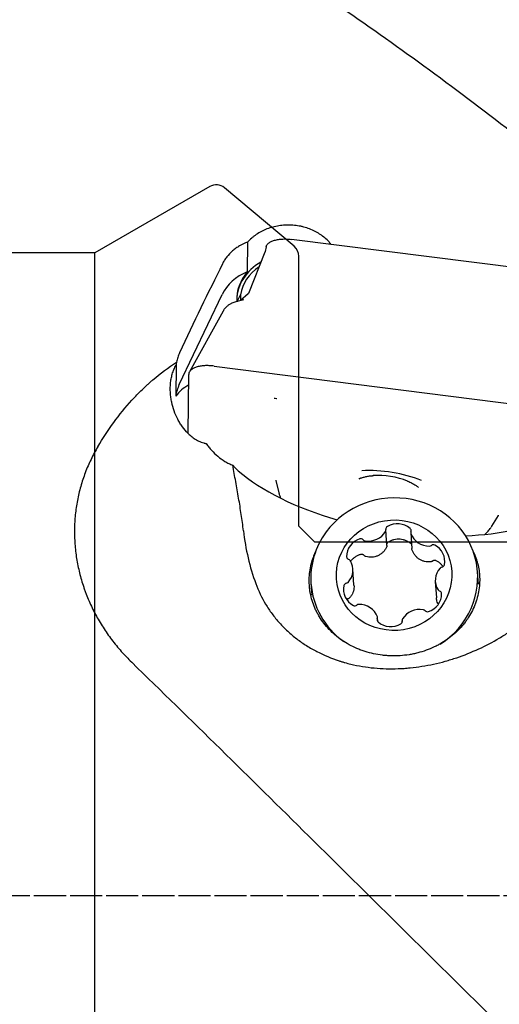
# Model space of a CAD drawing. Units: millimetres. Extents: x 145 to 316, y 19 to 153.
# Drawn here: x 205 to 220, y 77 to 108 of the extents above; entities that cross this region are included whole.
import ezdxf
from ezdxf.lldxf.tags import DXFTag

# ---------------------------------------------------------------- set-up
doc = ezdxf.new("R2010")
doc.units = ezdxf.units.MM
doc.linetypes.add('CENTER2', pattern=[1.125, 0.75, -0.125, 0.125, -0.125])
for name, color, linetype in [('1', 4, 'Continuous'), ('4', 2, 'CENTER2'), ('NOCUT', 7, 'Continuous'), ('SK3', 1, 'DASHED'), ('SK4', 2, 'CENTER2')]:
    doc.layers.add(name, color=color, linetype=linetype)
tags = doc.linetypes.add('DASHED', pattern=[25.72, 12.86, -12.86]).pattern_tags.tags
tags[6:7] = [DXFTag(74, 4), DXFTag(75, 0), DXFTag(340, '0'), DXFTag(46, 0.0), DXFTag(50, 0.0), DXFTag(44, 0.0), DXFTag(45, 0.0)]
tags[4:5] = [DXFTag(74, 4), DXFTag(75, 0), DXFTag(340, '0'), DXFTag(46, 0.0), DXFTag(50, 0.0), DXFTag(44, 0.0), DXFTag(45, 0.0)]

msp = doc.modelspace()

# ---------------------------------------------------------------- linework, layer by layer
at = {"layer": '1'}
for p, q in [((212.0578, 101.1787), (212.048, 100.2503)), ((221.1368, 100.2836), (213.4244, 101.2628)), ((212.5997, 100.8704), (212.0825, 99.5787)), ((212.6382, 101.0363), (212.6052, 100.8884)), ((209.9287, 96.743), (211.2619, 99.5438)), ((211.7135, 99.3276), (211.7195, 99.3402)), ((211.7195, 99.3402), (211.7193, 99.329)), ((211.7362, 99.3329), (211.8351, 99.5407)), ((211.9372, 99.3832), (211.7385, 99.3348)), ((211.8351, 99.5407), (211.8332, 99.3578)), ((212.0812, 99.5717), (211.8349, 99.3583)), ((211.2958, 99.0327), (210.2471, 97.139)), ((209.8305, 97.3472), (209.8203, 96.3831)), ((211.0154, 97.3192), (222.0199, 95.922)), ((210.2058, 95.2203), (210.2253, 97.0591)), ((212.9366, 93.7633), (212.9371, 93.7606)), ((212.937, 93.7608), (213.0303, 93.3749)), ((219.6651, 92.3324), (219.8722, 92.6711)), ((219.8715, 92.6697), (219.8731, 92.6727)), ((216.4005, 91.7315), (216.3683, 92.2195)), ((217.1396, 92.1275), (217.172, 91.6365)), ((215.3724, 90.4945), (215.3389, 91.0028)), ((219.2463, 90.5272), (219.2216, 90.901)), ((214.0329, 90.5586), (214.0575, 90.1848)), ((217.9053, 90.6125), (217.9389, 90.1042)), ((216.1128, 89.3633), (216.1046, 89.4878)), ((216.8759, 89.3958), (216.8781, 89.3627))]:
    msp.add_line(p, q, dxfattribs=at)
for centre, major_axis, ratio, start_param, end_param in [((209.9667, 80.8384), (-14.9638, -38.1716), 0.163542, 4.2365618, 4.3188534), ((212.6522, 99.0155), (1.5099, -0.016), 0.891301, 1.9918457, 2.7501169), ((213.3187, 99.3809), (1.5999, -0.0169), 0.891301, 2.4978617, 3.1820337), ((213.3182, 99.3376), (-1.5999, 0.0169), 0.891301, 5.2797472, 6.2679698), ((213.3182, 99.3376), (-1.4999, 0.0159), 0.891301, 5.3689939, 6.142529), ((211.3189, 96.2148), (1.5099, -0.016), 0.891301, 2.7501169, 3.0280907), ((210.7913, 95.8318), (-1.1499, 0.0122), 0.891301, 5.2400185, 5.7271639), ((212.9326, 96.2449), (0.1292, -0.0203), 0.449605, 1.4518611, 2.0178086), ((216.8344, 94.8515), (5.9273, -0.9314), 0.449605, 3.7620918, 4.4420744), ((216.4296, 93.3749), (1.1364, -0.1786), 0.449605, 2.4908007, 2.5549092), ((216.3789, 93.0521), (2.1296, -0.3346), 0.449605, 1.1027084, 2.0061129), ((216.426, 93.3519), (-1.1817, 0.1857), 0.449605, 4.2336983, 5.1820664), ((216.3914, 93.1316), (-3.3745, 0.5302), 0.449605, 0.1842831, 0.1981257), ((216.6272, 90.7298), (-2.5944, -0.1712), 0.955833, 2.0884768, 5.6045081), ((216.461, 92.2451), (0.0951, 0.0063), 0.955833, 2.0479827, 3.2483134), ((216.721, 91.8321), (0.5996, 0.0396), 0.955833, 0.7834526, 2.0479827), ((216.3914, 93.1316), (-3.3745, 0.5302), 0.449605, 2.9407363, 2.9574258), ((216.489, 93.3064), (0.4651, 5.9798), 0.766994, 1.8175829, 2.1095733), ((216.6272, 90.7298), (-2.5944, -0.1712), 0.955833, 5.6045077, 6.2831853), ((215.8313, 92.4454), (0.5996, 0.0396), 0.955833, 4.4486441, 5.7131741), ((216.2731, 92.2133), (0.0951, 0.0063), 0.955833, 5.7131741, 6.389906), ((217.0559, 92.196), (0.0951, 0.0063), 0.955833, 5.8663072, 7.0666379), ((217.2347, 92.1338), (0.0951, 0.0063), 0.955833, 2.7247146, 3.4014465), ((217.7141, 92.2899), (0.5996, 0.0396), 0.955833, 3.4014465, 4.6659766), ((216.8344, 94.8515), (5.9273, -0.9314), 0.449605, 5.128289, 5.4215782), ((215.7442, 91.3965), (0.5996, 0.0396), 0.955833, 1.8306502, 3.0951802), ((215.5839, 91.8539), (0.0951, 0.0063), 0.955833, 0.6303195, 1.8306502), ((215.7305, 91.9712), (0.0951, 0.0063), 0.955833, 3.7719121, 4.4486441), ((217.7225, 91.8067), (0.0951, 0.0063), 0.955833, 4.6659766, 5.3427085), ((217.8443, 91.6672), (0.0951, 0.0063), 0.955833, 1.0007851, 2.2011158), ((217.5988, 91.2432), (0.5996, 0.0396), 0.955833, 6.0194404, 7.2839704), ((215.2388, 91.3856), (0.0951, 0.0063), 0.955833, 3.0951802, 4.2955109), ((214.7393, 90.9632), (0.5996, 0.0396), 0.955833, 5.4958416, 6.7603717), ((215.1728, 91.2143), (0.0951, 0.0063), 0.955833, 0.4771863, 1.1539183), ((218.1264, 90.9702), (0.0951, 0.0063), 0.955833, 1.677517, 2.354249), ((218.0942, 91.1497), (0.0951, 0.0063), 0.955833, 4.8191097, 6.0194404), ((218.5049, 90.6521), (0.5996, 0.0396), 0.955833, 2.354249, 3.618779), ((216.6272, 90.7298), (-2.5944, -0.1712), 0.955833, 0, 0.8592303), ((215.6454, 90.3721), (0.5996, 0.0396), 0.955833, 2.8778477, 4.1423778), ((215.15, 90.4656), (0.0951, 0.0063), 0.955833, 1.677517, 2.8778477), ((215.1178, 90.6451), (0.0951, 0.0063), 0.955833, 4.8191097, 5.4958416), ((217.5, 90.2188), (0.5996, 0.0396), 0.955833, 4.9722428, 6.2367729), ((218.0714, 90.4011), (0.0951, 0.0063), 0.955833, 3.618779, 4.2955109), ((218.0054, 90.2297), (0.0951, 0.0063), 0.955833, 6.2367729, 7.4371036), ((215.3999, 89.9481), (0.0951, 0.0063), 0.955833, 4.1423778, 5.3427085), ((215.5217, 89.8087), (0.0951, 0.0063), 0.955833, 1.5243839, 2.2011158), ((215.5301, 89.3254), (0.5996, 0.0396), 0.955833, 0.2598539, 1.5243839), ((217.4129, 89.1699), (0.5996, 0.0396), 0.955833, 1.3070514, 2.5715815), ((217.5137, 89.6441), (0.0951, 0.0063), 0.955833, 0.6303195, 1.3070514), ((217.6603, 89.7614), (0.0951, 0.0063), 0.955833, 3.7719121, 4.9722428), ((216.1883, 89.4194), (0.0951, 0.0063), 0.955833, 2.7247146, 3.9250453), ((216.0095, 89.4815), (0.0951, 0.0063), 0.955833, 5.8663072, 6.5430392), ((216.5232, 89.7833), (0.5996, 0.0396), 0.955833, 3.9250453, 5.1895753), ((216.7832, 89.3702), (0.0951, 0.0063), 0.955833, 5.1895753, 6.389906), ((216.971, 89.4021), (0.0951, 0.0063), 0.955833, 2.5715815, 3.2483134)]:
    msp.add_ellipse(centre, major_axis=major_axis, ratio=ratio, start_param=start_param, end_param=end_param, dxfattribs=at)
msp.add_ellipse((216.6221, 90.8077), major_axis=(-1.7961, -0.1185), ratio=0.955833, dxfattribs=at)
for points, knots in [([(296.3024, 62.1674), (295.3793, 62.9642), (294.4585, 63.7749), (292.6194, 65.4217), (291.7012, 66.2577), (289.8648, 67.9529), (288.9467, 68.8119), (287.1083, 70.551), (286.1881, 71.431), (285.1504, 72.4316), (285.035, 72.543), (284.8043, 72.7659), (284.6889, 72.8775), (284.343, 73.2123), (283.6519, 73.8825), (282.9627, 74.5543), (281.5866, 75.8993), (280.6721, 76.7981), (278.8465, 78.5976), (277.9355, 79.4982), (276.1145, 81.299), (275.2047, 82.1991), (273.384, 83.9968), (272.4731, 84.8943), (270.648, 86.684), (269.7338, 87.5764), (268.3584, 88.9095), (267.8992, 89.3529), (267.2092, 90.0164), (266.8638, 90.3478), (266.5179, 90.6784), (266.2872, 90.8988), (266.1718, 91.0088), (265.1339, 91.9976), (264.2151, 92.864), (262.3829, 94.5703), (261.4695, 95.4103), (259.6454, 97.0616), (258.7348, 97.8731), (256.9144, 99.4659), (256.0046, 100.2472), (254.1834, 101.7776), (253.272, 102.5265), (251.4455, 103.9901), (250.5304, 104.7048), (249.1531, 105.749), (248.6932, 106.0925), (248.1172, 106.5158), (248.002, 106.6002), (247.7713, 106.7683), (247.6559, 106.8521), (247.3098, 107.1023), (247.0793, 107.2676), (245.9281, 108.086), (245.0107, 108.7156), (243.1806, 109.9238), (242.2679, 110.5024), (240.445, 111.6077), (239.5348, 112.1346), (237.7147, 113.1352), (236.8047, 113.6091), (234.9827, 114.5025), (234.0707, 114.9221), (232.2425, 115.7053), (231.3263, 116.069), (229.9469, 116.5711), (229.4862, 116.7312), (228.563, 117.0367), (228.1025, 117.1814), (226.7234, 117.5915), (225.8074, 117.833), (223.9799, 118.2527), (223.0683, 118.4309), (221.2475, 118.7243), (220.3382, 118.8394), (218.5196, 119.0065), (217.6102, 119.0585), (216.4102, 119.0852), (216.1205, 119.0884), (215.8307, 119.0884)], [0, 0, 0, 0, 0.0341087, 0.0341087, 0.0682175, 0.0682175, 0.1023262, 0.1023262, 0.136435, 0.136435, 0.1406985, 0.1406985, 0.1449621, 0.1449621, 0.1534893, 0.1705437, 0.1705437, 0.2046524, 0.2046524, 0.2387612, 0.2387612, 0.2728699, 0.2728699, 0.3069786, 0.3069786, 0.3410874, 0.3410874, 0.3581418, 0.3581418, 0.3666689, 0.3709325, 0.3709325, 0.3751961, 0.3751961, 0.4093049, 0.4093049, 0.4434136, 0.4434136, 0.4775223, 0.4775223, 0.5116311, 0.5116311, 0.5457398, 0.5457398, 0.5798486, 0.5798486, 0.5969029, 0.5969029, 0.6011665, 0.6011665, 0.6054301, 0.6054301, 0.6139573, 0.6139573, 0.648066, 0.648066, 0.6821748, 0.6821748, 0.7162835, 0.7162835, 0.7503923, 0.7503923, 0.784501, 0.784501, 0.8186097, 0.8186097, 0.8356641, 0.8356641, 0.8527185, 0.8527185, 0.8868272, 0.8868272, 0.9209359, 0.9209359, 0.9550447, 0.9550447, 0.9891534, 0.9891534, 1, 1, 1, 1]), ([(296.3024, 44.0303), (295.3793, 44.2787), (294.4585, 44.5578), (292.6194, 45.1761), (291.7012, 45.5154), (289.8648, 46.2529), (288.9467, 46.6512), (287.1083, 47.5059), (286.1881, 47.9624), (285.1504, 48.5083), (285.035, 48.5694), (284.8043, 48.6925), (284.6889, 48.7545), (284.343, 48.9416), (283.6519, 49.3206), (282.9627, 49.7136), (281.5866, 50.5179), (280.6721, 51.0784), (278.8465, 52.246), (277.9355, 52.853), (276.1145, 54.1117), (275.2047, 54.7634), (273.384, 56.1097), (272.4731, 56.8044), (270.648, 58.2352), (269.7338, 58.9713), (268.3584, 60.1057), (267.8992, 60.4889), (267.2092, 61.0711), (266.8638, 61.364), (266.5179, 61.6597), (266.2872, 61.8575), (266.1718, 61.9567), (265.1339, 62.8509), (264.2151, 63.6584), (262.3829, 65.2964), (261.4695, 66.1269), (259.6454, 67.8081), (258.7348, 68.6589), (256.9144, 70.3786), (256.0046, 71.2476), (254.1834, 73.0015), (253.272, 73.8863), (251.4455, 75.6699), (250.5304, 76.5687), (249.1531, 77.9257), (248.6932, 78.3794), (248.1172, 78.9483), (248.002, 79.0621), (247.7713, 79.29), (247.6559, 79.4041), (247.3098, 79.7461), (247.0793, 79.974), (245.9281, 81.1124), (245.0107, 82.0202), (243.1806, 83.8276), (242.2679, 84.7271), (240.445, 86.5158), (239.5348, 87.405), (237.7147, 89.1707), (236.8047, 90.0473), (234.9827, 91.7855), (234.0707, 92.6472), (232.2425, 94.3535), (231.3263, 95.198), (229.9469, 96.45), (229.4862, 96.8648), (228.563, 97.6892), (228.1025, 98.097), (226.7234, 99.3069), (225.8074, 100.0955), (223.9799, 101.6354), (223.0683, 102.3866), (221.2475, 103.8504), (220.3382, 104.563), (218.5196, 105.9476), (217.6102, 106.6196), (215.7892, 107.9213), (214.8776, 108.5511), (213.0498, 109.7661), (212.1337, 110.3515), (210.9842, 111.0539), (210.7541, 111.193), (210.2934, 111.468), (210.0628, 111.6041), (209.3704, 112.0077), (208.9089, 112.2702), (208.4473, 112.5259)], [0, 0, 0, 0, 0.03125, 0.03125, 0.0625, 0.0625, 0.09375, 0.09375, 0.125, 0.125, 0.1289063, 0.1289063, 0.1328125, 0.1328125, 0.140625, 0.15625, 0.15625, 0.1875, 0.1875, 0.21875, 0.21875, 0.25, 0.25, 0.28125, 0.28125, 0.3125, 0.3125, 0.328125, 0.328125, 0.3359375, 0.3398438, 0.3398438, 0.34375, 0.34375, 0.375, 0.375, 0.40625, 0.40625, 0.4375, 0.4375, 0.46875, 0.46875, 0.5, 0.5, 0.53125, 0.53125, 0.546875, 0.546875, 0.5507813, 0.5507813, 0.5546875, 0.5546875, 0.5625, 0.5625, 0.59375, 0.59375, 0.625, 0.625, 0.65625, 0.65625, 0.6875, 0.6875, 0.71875, 0.71875, 0.75, 0.75, 0.765625, 0.765625, 0.78125, 0.78125, 0.8125, 0.8125, 0.84375, 0.84375, 0.875, 0.875, 0.90625, 0.90625, 0.9375, 0.9375, 0.96875, 0.96875, 0.9765625, 0.9765625, 0.984375, 0.984375, 1, 1, 1, 1]), ([(214.659, 101.1076), (214.6567, 101.1106), (214.6452, 101.125), (214.6334, 101.1393), (214.6142, 101.1618), (214.6044, 101.173), (214.5543, 101.2281), (214.4685, 101.3111), (214.3721, 101.3842), (214.2957, 101.4354), (214.2695, 101.4519), (214.2159, 101.4835), (214.1883, 101.4987), (214.1046, 101.5418), (213.9897, 101.593), (213.8685, 101.632), (213.7752, 101.6566), (213.7436, 101.6641), (213.6798, 101.6774), (213.6478, 101.6831), (213.5516, 101.698), (213.4228, 101.711), (213.2927, 101.7108), (213.1947, 101.7056), (213.1619, 101.703), (213.0969, 101.6962), (213.0647, 101.6919), (212.9689, 101.6767), (212.906, 101.6634), (212.7823, 101.6302), (212.7215, 101.6104), (212.602, 101.5642), (212.4872, 101.5122), (212.3812, 101.4492), (212.3051, 101.3977), (212.2803, 101.3799), (212.2318, 101.3428), (212.2081, 101.3234), (212.1396, 101.264), (212.0971, 101.2224), (212.0578, 101.1787)], [0, 0, 0, 0, 0.0041759, 0.0202376, 0.0202376, 0.0362993, 0.0362993, 0.100546, 0.1647927, 0.1647927, 0.1969161, 0.1969161, 0.2290394, 0.2290394, 0.2932861, 0.3575329, 0.3575329, 0.3896562, 0.3896562, 0.4217796, 0.4217796, 0.4860263, 0.550273, 0.550273, 0.5823964, 0.5823964, 0.6145197, 0.6145197, 0.6787664, 0.6787664, 0.7430131, 0.7430131, 0.8072599, 0.8715066, 0.8715066, 0.9036299, 0.9036299, 0.9357533, 0.9357533, 1, 1, 1, 1]), ([(212.0578, 101.1787), (211.9699, 101.146), (211.8868, 101.1067), (211.7693, 101.0381), (211.7313, 101.0136), (211.6762, 100.9743), (211.6581, 100.9608), (211.6227, 100.9331), (211.6055, 100.9189), (211.5217, 100.8465), (211.4617, 100.7837), (211.3954, 100.6991), (211.3826, 100.6818), (211.3578, 100.6467), (211.3459, 100.6288), (211.3116, 100.5744), (211.2908, 100.5373), (211.272, 100.4992)], [0, 0, 0, 0, 0.25, 0.25, 0.375, 0.375, 0.4375, 0.4375, 0.5, 0.5, 0.75, 0.75, 0.8125, 0.8125, 0.875, 0.875, 1, 1, 1, 1]), ([(212.6382, 101.0361), (212.6383, 101.0366), (212.6384, 101.037), (212.6411, 101.0488), (212.645, 101.0601), (212.6553, 101.0819), (212.6617, 101.0925), (212.6769, 101.1132), (212.6857, 101.1232), (212.7056, 101.1425), (212.7167, 101.1517), (212.7413, 101.1694), (212.7546, 101.1779), (212.7834, 101.1938), (212.7989, 101.2014), (212.8318, 101.2154), (212.8492, 101.222), (212.8857, 101.234), (212.905, 101.2395), (212.9449, 101.2494), (212.9657, 101.2538), (213.0302, 101.2653), (213.0758, 101.2706), (213.1474, 101.2751), (213.1717, 101.276), (213.221, 101.2766), (213.2461, 101.2762), (213.3218, 101.2735), (213.3728, 101.2693), (213.4244, 101.2628)], [0, 0, 0, 0, 0.0025111, 0.0025111, 0.0690104, 0.0690104, 0.1355096, 0.1355096, 0.2020089, 0.2020089, 0.2685081, 0.2685081, 0.3350074, 0.3350074, 0.4015067, 0.4015067, 0.4680059, 0.4680059, 0.5345052, 0.5345052, 0.6010044, 0.6010044, 0.734003, 0.734003, 0.8005022, 0.8005022, 0.8670015, 0.8670015, 1, 1, 1, 1]), ([(211.7541, 99.3371), (211.7332, 99.333), (211.6692, 99.318), (211.5824, 99.2863), (211.4931, 99.2393), (211.4219, 99.1884), (211.3599, 99.1269), (211.3179, 99.0739), (211.3009, 99.04), (211.2974, 99.0323)], [0, 0, 0, 0, 0.1113264, 0.3469834, 0.5050686, 0.6573911, 0.807343, 0.9573593, 1, 1, 1, 1]), ([(211.7344, 99.3338), (211.7377, 99.3346), (211.741, 99.3354), (211.7462, 99.3365), (211.748, 99.337), (211.7499, 99.3374)], [0, 0, 0, 0, 0.6490743, 0.6490743, 1, 1, 1, 1]), ([(212.0823, 99.5797), (212.0802, 99.5749), (212.0781, 99.5689), (212.0759, 99.5668), (212.0759, 99.5668)], [0, 0, 0, 0, 0.5698134, 1, 1, 1, 1]), ([(207.3927, 94.8091), (207.5468, 95.0692), (207.7116, 95.3205), (208.0652, 95.8045), (208.254, 96.037), (208.558, 96.3702), (208.6628, 96.4787), (208.8256, 96.6372), (208.9085, 96.7154), (208.9936, 96.7919), (209.0508, 96.8426), (209.0797, 96.8678), (209.3411, 97.0919), (209.5852, 97.275), (209.8422, 97.441)], [0, 0, 0, 0, 0.25, 0.25, 0.5, 0.5, 0.625, 0.625, 0.6875, 0.71875, 0.71875, 0.75, 0.75, 1, 1, 1, 1]), ([(210.2068, 95.2192), (210.1408, 95.2842), (210.0816, 95.3544), (210.001, 95.4663), (209.9756, 95.5047), (209.9393, 95.5639), (209.9276, 95.5839), (209.9047, 95.6245), (209.8936, 95.645), (209.8398, 95.7488), (209.8027, 95.8344), (209.7397, 96.0109), (209.7138, 96.1018), (209.684, 96.2424), (209.6755, 96.2901), (209.6621, 96.3858), (209.6571, 96.4339), (209.6506, 96.5306), (209.6492, 96.5792), (209.6502, 96.677), (209.6526, 96.7262), (209.6596, 96.8005), (209.6625, 96.8253), (209.6694, 96.8748), (209.6734, 96.8994), (209.6871, 96.9729), (209.6986, 97.0215), (209.7269, 97.1174), (209.7436, 97.1649), (209.7731, 97.2351), (209.7837, 97.2581), (209.8061, 97.3033), (209.818, 97.3255), (209.8305, 97.3472)], [0, 0, 0, 0, 0.125, 0.125, 0.1875, 0.1875, 0.21875, 0.21875, 0.25, 0.25, 0.375, 0.375, 0.5, 0.5, 0.5625, 0.5625, 0.625, 0.625, 0.6875, 0.6875, 0.75, 0.75, 0.78125, 0.78125, 0.8125, 0.8125, 0.875, 0.875, 0.9375, 0.9375, 0.96875, 0.96875, 1, 1, 1, 1]), ([(211.0154, 97.3192), (210.9636, 97.3258), (210.9127, 97.3299), (210.8375, 97.3327), (210.8126, 97.333), (210.7633, 97.3324), (210.7387, 97.3316), (210.6674, 97.3271), (210.6222, 97.3219), (210.558, 97.3105), (210.5372, 97.3061), (210.4969, 97.2962), (210.4777, 97.2907), (210.4408, 97.2787), (210.4233, 97.2721), (210.3904, 97.258), (210.3748, 97.2505), (210.3458, 97.2345), (210.3324, 97.226), (210.3078, 97.2083), (210.2966, 97.199), (210.2766, 97.1796), (210.2678, 97.1696), (210.2526, 97.1488), (210.2462, 97.1382), (210.2308, 97.1055), (210.2255, 97.0828), (210.2253, 97.0591)], [0, 0, 0, 0, 0.125, 0.125, 0.1875, 0.1875, 0.25, 0.25, 0.375, 0.375, 0.4375, 0.4375, 0.5, 0.5, 0.5625, 0.5625, 0.625, 0.625, 0.6875, 0.6875, 0.75, 0.75, 0.8125, 0.8125, 0.875, 0.875, 1, 1, 1, 1]), ([(210.2068, 95.2192), (210.2448, 95.1817), (210.285, 95.1462), (210.3492, 95.0965), (210.3713, 95.0806), (210.4167, 95.05), (210.4398, 95.0355), (210.5108, 94.9947), (210.56, 94.971), (210.637, 94.9412), (210.6633, 94.9323), (210.7035, 94.9206), (210.7171, 94.917), (210.7443, 94.9104), (210.7579, 94.9074), (210.7716, 94.9048)], [0, 0, 0, 0, 0.25, 0.25, 0.375, 0.375, 0.5, 0.5, 0.75, 0.75, 0.875, 0.875, 0.9375, 0.9375, 1, 1, 1, 1]), ([(207.3927, 94.8091), (207.3165, 94.6805), (207.2458, 94.5488), (207.1154, 94.2791), (207.0559, 94.141), (206.9752, 93.9289), (206.9499, 93.8578), (206.9026, 93.7149), (206.8806, 93.6431), (206.8194, 93.4268), (206.7505, 93.1357), (206.7072, 92.8393), (206.6767, 92.5401), (206.6679, 92.3891), (206.6652, 92.1986), (206.6651, 92.1604), (206.6657, 92.084), (206.6679, 91.9697), (206.6737, 91.8558), (206.6904, 91.6285), (206.7255, 91.3271), (206.8167, 90.8797), (206.903, 90.5845), (206.9651, 90.4011), (206.978, 90.3644), (207.0044, 90.2914), (207.0452, 90.1823), (207.0893, 90.0748), (207.1816, 89.8619), (207.316, 89.5837), (207.5507, 89.1827), (207.7292, 88.9263), (207.8714, 88.7382), (207.9202, 88.6761), (208.0199, 88.5543), (208.0709, 88.4945), (208.2268, 88.3183), (208.335, 88.2052), (208.4473, 88.0961)], [0, 0, 0, 0, 0.0625, 0.0625, 0.125, 0.125, 0.15625, 0.15625, 0.1875, 0.1875, 0.25, 0.3125, 0.3125, 0.375, 0.375, 0.390625, 0.390625, 0.40625, 0.4375, 0.4375, 0.5, 0.5625, 0.625, 0.625, 0.640625, 0.640625, 0.65625, 0.6875, 0.6875, 0.75, 0.8125, 0.875, 0.875, 0.90625, 0.90625, 0.9375, 0.9375, 1, 1, 1, 1]), ([(210.7716, 94.9048), (210.7969, 94.8687), (210.8234, 94.8332), (210.8648, 94.781), (210.879, 94.7637), (210.9078, 94.7296), (210.9226, 94.7127), (210.9979, 94.6293), (211.062, 94.567), (211.199, 94.4518), (211.2719, 94.3989), (211.3692, 94.3398), (211.3891, 94.3284), (211.429, 94.3063), (211.4896, 94.2746), (211.5519, 94.2469), (211.5942, 94.2304)], [0, 0, 0, 0, 0.125, 0.125, 0.1875, 0.1875, 0.25, 0.25, 0.5, 0.5, 0.75, 0.75, 0.8125, 0.8125, 0.875, 1, 1, 1, 1]), ([(211.9279, 92.1915), (211.9087, 92.3601), (211.8861, 92.5291), (211.8361, 92.8679), (211.8086, 93.0378), (211.765, 93.2934), (211.75, 93.3788), (211.7196, 93.5498), (211.7041, 93.6355), (211.6572, 93.8916), (211.6255, 94.0614), (211.5942, 94.2304)], [0, 0, 0, 0, 0.25, 0.25, 0.5, 0.5, 0.625, 0.625, 0.75, 0.75, 1, 1, 1, 1]), ([(211.7686, 94.0598), (211.7531, 94.0733), (211.7379, 94.087), (211.7079, 94.1148), (211.6636, 94.157), (211.6214, 94.2007), (211.5942, 94.2304)], [0, 0, 0, 0, 0.25, 0.25, 0.5, 1, 1, 1, 1]), ([(215.5324, 93.8083), (215.5335, 93.8089), (215.5569, 93.8216), (215.6178, 93.8436), (215.7147, 93.8719), (215.8273, 93.8929), (215.9153, 93.9047), (215.9671, 93.9072), (215.9752, 93.9075)], [0, 0, 0, 0, 0.0117857, 0.2444575, 0.4790124, 0.7162401, 0.955983, 1, 1, 1, 1]), ([(217.0344, 93.739), (217.0403, 93.7368), (217.0875, 93.719), (217.1667, 93.6808), (217.2671, 93.6255), (217.3383, 93.5783), (217.3715, 93.5505), (217.381, 93.542)], [0, 0, 0, 0, 0.0400892, 0.3216618, 0.6009326, 0.8772789, 1, 1, 1, 1]), ([(213.0382, 93.35), (213.0465, 93.3166), (213.0613, 93.2688), (213.0806, 93.2214), (213.0869, 93.2069)], [0, 0, 0, 0, 0.6930359, 1, 1, 1, 1]), ([(219.4493, 92.08), (219.4754, 92.1032), (219.536, 92.1612), (219.6026, 92.2368), (219.6371, 92.2913), (219.6463, 92.307)], [0, 0, 0, 0, 0.3329777, 0.8103509, 1, 1, 1, 1]), ([(216.389, 91.6761), (216.374, 91.6474), (216.357, 91.6202), (216.319, 91.5688), (216.2979, 91.5446), (216.263, 91.5109), (216.2509, 91.5001), (216.226, 91.4798), (216.2132, 91.4703), (216.1736, 91.4434), (216.1456, 91.4277), (216.0867, 91.4014), (216.0566, 91.3912), (215.9952, 91.3761), (215.9638, 91.3713), (215.9, 91.3671), (215.8684, 91.3678), (215.8058, 91.3743), (215.7748, 91.3802), (215.744, 91.3885)], [0, 0, 0, 0, 0.125, 0.125, 0.25, 0.25, 0.3125, 0.3125, 0.375, 0.375, 0.5, 0.5, 0.625, 0.625, 0.75, 0.75, 0.875, 0.875, 1, 1, 1, 1]), ([(216.4005, 91.7315), (216.401, 91.7238), (216.4007, 91.7161), (216.3978, 91.697), (216.3943, 91.6863), (216.389, 91.6761)], [0, 0, 0, 0, 0.4066627, 0.4066627, 1, 1, 1, 1]), ([(216.3979, 91.7652), (216.398, 91.7675), (216.3982, 91.7697), (216.399, 91.7769), (216.3999, 91.7818), (216.4023, 91.7913), (216.4039, 91.7961), (216.4078, 91.8053), (216.41, 91.8097), (216.4151, 91.8181), (216.418, 91.8222), (216.4276, 91.8337), (216.435, 91.8403), (216.4435, 91.8456)], [0, 0, 0, 0, 0.0704546, 0.0704546, 0.2253788, 0.2253788, 0.380303, 0.380303, 0.5352273, 0.5352273, 0.6901515, 0.6901515, 1, 1, 1, 1]), ([(216.4435, 91.8456), (216.4706, 91.8627), (216.4988, 91.8774), (216.5426, 91.8961), (216.5575, 91.9018), (216.5877, 91.9119), (216.6032, 91.9163), (216.6495, 91.9277), (216.6808, 91.9328), (216.728, 91.9366), (216.7438, 91.9372), (216.7756, 91.9371), (216.7917, 91.9365), (216.8393, 91.9325), (216.8705, 91.9273), (216.9164, 91.9158), (216.9316, 91.9113), (216.9616, 91.9012), (216.9766, 91.8954), (217.0205, 91.8765), (217.0763, 91.8467), (217.1267, 91.8085), (217.1506, 91.7872)], [0, 0, 0, 0, 0.125, 0.125, 0.1875, 0.1875, 0.25, 0.25, 0.375, 0.375, 0.4375, 0.4375, 0.5, 0.5, 0.625, 0.625, 0.6875, 0.6875, 0.75, 0.75, 0.875, 1, 1, 1, 1]), ([(214.0424, 91.1555), (214.0604, 91.2269), (214.082, 91.2965), (214.1196, 91.3983), (214.133, 91.4318), (214.1602, 91.4949), (214.1738, 91.5245), (214.1881, 91.5536)], [0, 0, 0, 0, 0.5112796, 0.5112796, 0.7669194, 0.7669194, 1, 1, 1, 1]), ([(215.2656, 91.2285), (215.2718, 91.2381), (215.2782, 91.2474), (215.3034, 91.2815), (215.3237, 91.3047), (215.3569, 91.3367), (215.3684, 91.3469), (215.3923, 91.3665), (215.4048, 91.3759), (215.4433, 91.4023), (215.4969, 91.4328), (215.555, 91.4544), (215.5851, 91.4628)], [0, 0, 0, 0, 0.0834628, 0.0834628, 0.3125971, 0.3125971, 0.4271643, 0.4271643, 0.5417314, 0.5417314, 0.7708657, 1, 1, 1, 1]), ([(215.5851, 91.4628), (215.5946, 91.4654), (215.6044, 91.4665), (215.6189, 91.4658), (215.6237, 91.4652), (215.6333, 91.4632), (215.638, 91.4619), (215.6472, 91.4585), (215.6516, 91.4565), (215.6602, 91.4518), (215.6644, 91.4492), (215.6762, 91.4404), (215.6832, 91.4335), (215.6893, 91.4256)], [0, 0, 0, 0, 0.25, 0.25, 0.375, 0.375, 0.5, 0.5, 0.625, 0.625, 0.75, 0.75, 1, 1, 1, 1]), ([(215.744, 91.3885), (215.7332, 91.3914), (215.723, 91.3962), (215.7044, 91.4089), (215.6962, 91.4166), (215.6893, 91.4256)], [0, 0, 0, 0, 0.5, 0.5, 1, 1, 1, 1]), ([(217.7566, 91.2222), (217.7256, 91.219), (217.6947, 91.2183), (217.6332, 91.222), (217.6027, 91.2264), (217.557, 91.2373), (217.5419, 91.2416), (217.5123, 91.2514), (217.4977, 91.257), (217.4548, 91.2757), (217.4272, 91.2908), (217.3743, 91.3263), (217.3497, 91.3462), (217.3042, 91.3902), (217.2832, 91.4142), (217.245, 91.4663), (217.2283, 91.4936), (217.1993, 91.5506), (217.187, 91.5802), (217.1769, 91.611)], [0, 0, 0, 0, 0.125, 0.125, 0.25, 0.25, 0.3125, 0.3125, 0.375, 0.375, 0.5, 0.5, 0.625, 0.625, 0.75, 0.75, 0.875, 0.875, 1, 1, 1, 1]), ([(219.0948, 91.5223), (219.1214, 91.4671), (219.1455, 91.4106), (219.1787, 91.3208), (219.1896, 91.2886), (219.2097, 91.2238), (219.2189, 91.1912), (219.2439, 91.0924), (219.2704, 90.9587), (219.2832, 90.8203), (219.2888, 90.6793), (219.288, 90.6076), (219.2834, 90.5344)], [0, 0, 0, 0, 0.1865372, 0.1865372, 0.2882201, 0.2882201, 0.3899029, 0.3899029, 0.5932686, 0.7966343, 0.7966343, 1, 1, 1, 1]), ([(219.2834, 90.5344), (219.2783, 90.4531), (219.2588, 90.292), (219.221, 90.134), (219.1859, 90.0167), (219.173, 89.9778), (219.1519, 89.9198), (219.1446, 89.9005), (219.1295, 89.8621), (219.1216, 89.843), (219.0811, 89.7483), (219.008, 89.6007), (218.9186, 89.4606), (218.8453, 89.3584), (218.8071, 89.3081), (218.7665, 89.2588), (218.739, 89.2262), (218.7249, 89.21), (218.6535, 89.1299), (218.5326, 89.008), (218.3987, 88.8979), (218.2582, 88.7939), (218.1847, 88.7449), (218.0886, 88.6875), (218.0692, 88.6762), (218.0301, 88.6541), (217.971, 88.6218), (217.9108, 88.5916), (217.7889, 88.5341), (217.6223, 88.465), (217.4476, 88.4112), (217.3135, 88.3767), (217.2681, 88.3662), (217.1774, 88.3474), (217.132, 88.3391), (216.9953, 88.3174), (216.812, 88.2969), (216.6038, 88.2928), (216.4874, 88.2972), (216.4407, 88.2996), (216.4174, 88.301), (216.3476, 88.3062), (216.3014, 88.3107), (216.1637, 88.3273), (215.9825, 88.3578), (215.8062, 88.4047), (215.6759, 88.4461), (215.6327, 88.4609), (215.5685, 88.4848), (215.5471, 88.493), (215.5049, 88.5099), (215.4839, 88.5185), (215.38, 88.5629), (215.2194, 88.6411), (215.0697, 88.7331), (214.9614, 88.8073), (214.9083, 88.8457), (214.8567, 88.8861), (214.8226, 88.9135), (214.8058, 88.9274), (214.7228, 88.9978), (214.6603, 89.0567), (214.5431, 89.1792), (214.4335, 89.3067), (214.3391, 89.4439), (214.274, 89.5506), (214.2532, 89.5868), (214.2141, 89.6598), (214.1957, 89.6966), (214.1438, 89.808), (214.0835, 89.9589), (214.0408, 90.1146), (214.0155, 90.2332), (214.0081, 90.273), (213.9989, 90.3332), (213.996, 90.3534), (213.991, 90.3937), (213.9888, 90.4139), (213.9792, 90.5145), (213.9732, 90.6754), (213.9855, 90.8357), (214.0069, 90.9958), (214.0223, 91.0757), (214.0424, 91.1555)], [0, 0, 0, 0, 0.03125, 0.0625, 0.0625, 0.078125, 0.078125, 0.0859375, 0.0859375, 0.09375, 0.09375, 0.125, 0.15625, 0.15625, 0.171875, 0.1796875, 0.1796875, 0.1875, 0.1875, 0.21875, 0.25, 0.25, 0.28125, 0.28125, 0.2890625, 0.2890625, 0.296875, 0.3125, 0.3125, 0.34375, 0.375, 0.375, 0.390625, 0.390625, 0.40625, 0.40625, 0.4375, 0.46875, 0.4765625, 0.4765625, 0.484375, 0.484375, 0.5, 0.5, 0.53125, 0.5625, 0.5625, 0.578125, 0.578125, 0.5859375, 0.5859375, 0.59375, 0.59375, 0.625, 0.65625, 0.65625, 0.671875, 0.6796875, 0.6796875, 0.6875, 0.6875, 0.71875, 0.71875, 0.75, 0.78125, 0.78125, 0.796875, 0.796875, 0.8125, 0.8125, 0.84375, 0.875, 0.875, 0.890625, 0.890625, 0.8984375, 0.8984375, 0.90625, 0.90625, 0.9375, 0.96875, 0.96875, 1, 1, 1, 1]), ([(217.8155, 91.2499), (217.8073, 91.2422), (217.7982, 91.2359), (217.7781, 91.2264), (217.7676, 91.2234), (217.7566, 91.2222)], [0, 0, 0, 0, 0.5, 0.5, 1, 1, 1, 1]), ([(217.8155, 91.2499), (217.8191, 91.2533), (217.8229, 91.2565), (217.8308, 91.2621), (217.835, 91.2647), (217.8436, 91.2692), (217.848, 91.2711), (217.857, 91.2743), (217.8617, 91.2756), (217.8711, 91.2774), (217.8759, 91.2779), (217.8853, 91.2783), (217.8901, 91.2781), (217.9043, 91.2764), (217.9134, 91.2739), (217.9221, 91.2697)], [0, 0, 0, 0, 0.125, 0.125, 0.25, 0.25, 0.375, 0.375, 0.5, 0.5, 0.625, 0.625, 0.75, 0.75, 1, 1, 1, 1]), ([(217.9221, 91.2697), (217.9497, 91.2565), (217.9759, 91.2411), (218.013, 91.215), (218.0251, 91.2057), (218.0484, 91.1861), (218.0597, 91.1758), (218.092, 91.1436), (218.1116, 91.1205), (218.1342, 91.0887), (218.1391, 91.0815), (218.1438, 91.0741)], [0, 0, 0, 0, 0.3041596, 0.3041596, 0.4562393, 0.4562393, 0.6083191, 0.6083191, 0.9124787, 0.9124787, 1, 1, 1, 1]), ([(212.3137, 90.5443), (212.3955, 90.3217), (212.4972, 90.1086), (212.6809, 89.8027), (212.7474, 89.7031), (212.8553, 89.5572), (212.8926, 89.5092), (212.9701, 89.4143), (213.0099, 89.368), (213.1324, 89.2319), (213.3041, 89.0586), (213.5858, 88.8225), (213.7896, 88.6809), (214.0014, 88.5473), (214.1097, 88.4855), (214.4411, 88.3146), (214.6709, 88.2196), (214.9385, 88.1327), (214.9684, 88.1234), (215.0283, 88.1052), (215.0585, 88.0964), (215.1489, 88.0709), (215.2093, 88.0551), (215.3909, 88.0112), (215.5125, 87.9866), (215.8787, 87.9259), (216.1249, 87.9028), (216.4971, 87.8925), (216.6216, 87.8931), (216.7779, 87.8988), (216.8092, 87.9002), (216.8716, 87.9035), (216.9652, 87.9091), (217.0583, 87.9169), (217.3677, 87.9476), (217.6123, 87.9869), (217.9751, 88.0662), (218.0953, 88.0961), (218.2745, 88.1459), (218.3341, 88.1634), (218.4529, 88.1999), (218.5122, 88.2191), (218.8072, 88.3187), (219.0356, 88.4099), (219.4779, 88.6134), (219.6918, 88.7257), (220.0018, 88.9092), (220.1033, 88.9729), (220.2278, 89.0557), (220.2526, 89.0724), (220.302, 89.1062), (220.3265, 89.1232), (220.3996, 89.1747), (220.4476, 89.2094), (220.6838, 89.3853), (220.861, 89.5328), (221.1923, 89.8409), (221.3465, 90.0015), (221.5245, 90.2105), (221.5593, 90.2528), (221.6105, 90.3168), (221.6273, 90.3382), (221.6606, 90.3812), (221.7427, 90.489), (221.8189, 90.598), (221.8762, 90.6859)], [0, 0, 0, 0, 0.0625, 0.0625, 0.09375, 0.09375, 0.109375, 0.109375, 0.125, 0.125, 0.15625, 0.1875, 0.21875, 0.21875, 0.25, 0.25, 0.3125, 0.3125, 0.3203125, 0.3203125, 0.328125, 0.328125, 0.34375, 0.34375, 0.375, 0.375, 0.4375, 0.4375, 0.46875, 0.46875, 0.4765625, 0.4765625, 0.484375, 0.5, 0.5, 0.5625, 0.5625, 0.59375, 0.59375, 0.609375, 0.609375, 0.625, 0.625, 0.6875, 0.6875, 0.75, 0.75, 0.78125, 0.78125, 0.7890625, 0.7890625, 0.796875, 0.796875, 0.8125, 0.8125, 0.875, 0.875, 0.9375, 0.9375, 0.953125, 0.953125, 0.9609375, 0.9609375, 0.96875, 1, 1, 1, 1]), ([(215.3725, 90.4937), (215.3745, 90.4635), (215.3741, 90.4333), (215.3682, 90.3724), (215.3626, 90.3426), (215.3466, 90.2851), (215.3362, 90.2575), (215.3104, 90.2042), (215.2954, 90.1794), (215.2615, 90.1332), (215.2426, 90.1117), (215.2218, 90.0918)], [0, 0, 0, 0, 0.1952718, 0.1952718, 0.3964538, 0.3964538, 0.5976359, 0.5976359, 0.7988179, 0.7988179, 1, 1, 1, 1]), ([(215.2218, 90.0918), (215.2144, 90.0847), (215.2059, 90.0793), (215.1868, 90.0713), (215.1767, 90.069), (215.1661, 90.0684)], [0, 0, 0, 0, 0.5, 0.5, 1, 1, 1, 1]), ([(217.9908, 89.9129), (217.9874, 89.9195), (217.9842, 89.9262), (217.9695, 89.9585), (217.9601, 89.9852), (217.9495, 90.0275), (217.9465, 90.0419), (217.9419, 90.0709), (217.9402, 90.0855), (217.9391, 90.1012), (217.939, 90.1021), (217.939, 90.1029)], [0, 0, 0, 0, 0.1157876, 0.1157876, 0.5514937, 0.5514937, 0.7693468, 0.7693468, 0.9871999, 0.9871999, 1, 1, 1, 1]), ([(279.9332, 42.7321), (279.898, 42.729), (279.8628, 42.7261), (278.9132, 42.6473), (277.997, 42.6033), (276.8477, 42.5886), (276.6176, 42.5878), (276.1571, 42.59), (275.9266, 42.5932), (275.2346, 42.6088), (274.7742, 42.6274), (273.3955, 42.7073), (272.4798, 42.7926), (270.6523, 43.0263), (269.7407, 43.1746), (267.9196, 43.5331), (267.0101, 43.7433), (265.1906, 44.225), (264.2808, 44.4964), (262.4587, 45.1001), (261.5464, 45.4324), (259.717, 46.1575), (258.7999, 46.5504), (257.6491, 47.0796), (257.4187, 47.1873), (257.0727, 47.3518), (256.9574, 47.407), (256.7269, 47.5184), (256.1509, 47.7989), (255.5763, 48.0898), (254.1997, 48.8072), (253.2849, 49.3113), (251.4592, 50.3691), (250.5483, 50.9229), (248.728, 52.0781), (247.8185, 52.6796), (245.9988, 53.9288), (245.0887, 54.5765), (243.2654, 55.9167), (242.3523, 56.6092), (240.5207, 58.0378), (239.6024, 58.774), (238.5649, 59.6262), (238.4495, 59.7212), (238.2189, 59.9118), (237.8732, 60.1982), (237.528, 60.4868), (236.8383, 61.0665), (236.3793, 61.4565), (235.0045, 62.6369), (234.0907, 63.4373), (232.2665, 65.0631), (231.356, 65.8884), (229.536, 67.5613), (228.6265, 68.409), (226.8064, 70.1249), (225.8958, 70.993), (224.0709, 72.7474), (223.1568, 73.6337), (221.7812, 74.9755), (221.0924, 75.6495), (220.4016, 76.3277), (220.0559, 76.6676), (219.9405, 76.781), (219.7099, 77.0079), (219.5946, 77.1214), (218.5573, 78.1428), (217.6375, 79.0515), (215.7998, 80.8683), (214.8821, 81.7764), (213.0466, 83.5898), (212.1287, 84.495), (210.2904, 86.3001), (209.3701, 87.2), (208.4473, 88.0961)], [0, 0, 0, 0, 0.0014786, 0.0014786, 0.0398833, 0.0398833, 0.0494844, 0.0494844, 0.0590856, 0.0590856, 0.0782879, 0.0782879, 0.1166926, 0.1166926, 0.1550973, 0.1550973, 0.1935019, 0.1935019, 0.2319066, 0.2319066, 0.2703113, 0.2703113, 0.3087159, 0.3087159, 0.3183171, 0.3183171, 0.3231177, 0.3231177, 0.3279183, 0.3471206, 0.3471206, 0.3855253, 0.3855253, 0.42393, 0.42393, 0.4623346, 0.4623346, 0.5007393, 0.5007393, 0.539144, 0.539144, 0.5775486, 0.5775486, 0.5823492, 0.5823492, 0.5871498, 0.596751, 0.596751, 0.6159533, 0.6159533, 0.654358, 0.654358, 0.6927626, 0.6927626, 0.7311673, 0.7311673, 0.769572, 0.769572, 0.8079767, 0.8079767, 0.827179, 0.8367802, 0.8367802, 0.8415807, 0.8415807, 0.8463813, 0.8463813, 0.884786, 0.884786, 0.9231907, 0.9231907, 0.9615953, 0.9615953, 1, 1, 1, 1])]:
    msp.add_open_spline(points, degree=3, knots=knots, dxfattribs=at)
for points, degree in [([(212.6043, 100.8884), (212.6041, 100.8786), (212.5992, 100.8712)], 2), ([(209.9392, 97.7357), (209.9166, 97.688), (209.8781, 97.5912), (209.8521, 97.4916), (209.8422, 97.441)], 3), ([(209.8422, 97.441), (209.8376, 97.4097), (209.8337, 97.3784), (209.8305, 97.3472)], 3), ([(212.9656, 96.2981), (212.9628, 96.2988), (212.9599, 96.2995), (212.957, 96.3001)], 3), ([(217.1506, 91.7872), (217.1556, 91.7827), (217.16, 91.7778), (217.1639, 91.7724)], 3), ([(217.1769, 91.611), (217.1742, 91.6194), (217.1726, 91.6279), (217.172, 91.6366)], 3), ([(215.1468, 90.0652), (215.153, 90.0669), (215.1594, 90.068), (215.1661, 90.0684)], 3)]:
    msp.add_open_spline(points, degree=degree, dxfattribs=at)
at = {"layer": '4'}
msp.add_line((178.4024, 80.8384), (301.3024, 80.8384), dxfattribs=at)
at = {"layer": 'NOCUT'}
for p, q in [((210.8819, 102.909), (207.3024, 100.8424)), ((213.5095, 101.0478), (211.339, 102.869)), ((207.3024, 100.8424), (193.7997, 100.8424)), ((213.6524, 92.3384), (213.6524, 100.7414)), ((214.1524, 91.8384), (213.6524, 92.3384)), ((276.4024, 91.8384), (214.1524, 91.8384))]:
    msp.add_line(p, q, dxfattribs=at)
for centre, start, end in [((211.0819, 102.5626), 50, 120), ((213.2524, 100.7414), 0, 50)]:
    msp.add_arc(centre, 0.4, start, end, dxfattribs=at)
at = {"layer": 'SK3'}
for p, q in [((207.3024, 100.8424), (193.7997, 100.8424)), ((207.3024, 60.8344), (207.3024, 100.8424))]:
    msp.add_line(p, q, dxfattribs=at)
at = {"layer": 'SK4'}
msp.add_line((176.4024, 80.8384), (300.3024, 80.8384), dxfattribs=at)

doc.saveas('drawing.dxf')
